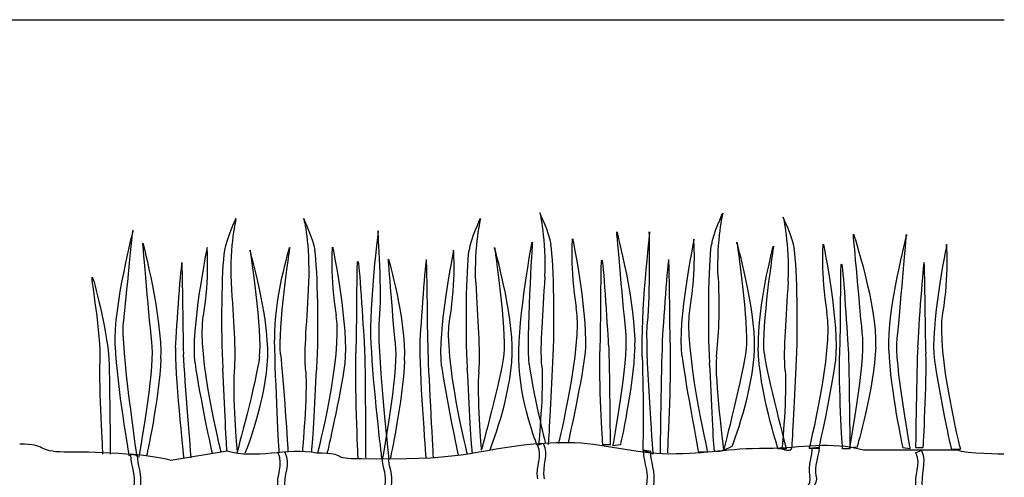
# Model space of a CAD drawing. Extents: x 11 to 269, y 9 to 204.
# Drawn here: x 179 to 267, y 159 to 199 of the extents above; entities that cross this region are included whole.
import ezdxf

# ---------------------------------------------------------------- set-up
doc = ezdxf.new("R2010")
doc.units = 0
doc.header["$MEASUREMENT"] = 0
doc.layers.add('FOREGROUND', color=5, linetype='CONTINUOUS')

msp = doc.modelspace()

# ---------------------------------------------------------------- linework, layer by layer
at = {"layer": 'FOREGROUND', "color": 7}
for p, q in [((12.652, 199.243), (266.566, 199.243)), ((197.558, 160.937), (192.567, 160.108)), ((197.558, 160.937), (192.567, 160.108)), ((225.122, 161.467), (225.602, 161.647)), ((231.582, 161.51), (230.902, 161.51)), ((232.494, 161.51), (231.814, 161.428)), ((235.187, 160.928), (234.467, 161.018)), ((234.484, 161.018), (235.375, 160.711)), ((241.659, 161.033), (242.388, 161.391)), ((247.231, 161.147), (246.468, 161.147)), ((250.087, 161.169), (249.242, 161.169)), ((249.519, 161.228), (250.106, 161.302)), ((252.868, 161.147), (252.188, 161.147)), ((253.508, 161.308), (252.828, 161.225)), ((262.381, 161.025), (254.074, 161.025)), ((262.381, 161.025), (254.074, 161.025)), ((257.557, 161.268), (258.204, 161.186)), ((258.708, 161.268), (259.354, 161.268)), ((258.728, 160.811), (259.193, 161.006)), ((261.868, 161.112), (262.68, 161.112)), ((189.617, 160.556), (188.943, 160.639)), ((211.983, 160.227), (209.479, 160.273)), ((213.475, 160.273), (211.966, 160.227)), ((239.42, 160.877), (240.233, 160.877))]:
    msp.add_line(p, q, dxfattribs=at)
for points in [[(226.318, 179.287), (226.163, 180.335), (225.306, 182.105), (225.306, 182.105)], [(225.317, 182.105), (225.317, 182.105), (225.886, 179.784), (225.735, 176.423)], [(240.581, 179.259), (240.735, 180.307), (241.559, 182.078), (241.559, 182.078)], [(241.57, 182.078), (241.57, 182.078), (240.979, 179.757), (241.131, 176.396)], [(197.355, 178.778), (197.509, 179.826), (198.334, 181.597), (198.334, 181.597)], [(198.344, 181.597), (198.344, 181.597), (197.753, 179.276), (197.905, 175.915)], [(205.355, 178.78), (205.2, 179.828), (204.343, 181.599), (204.343, 181.599)], [(204.354, 181.599), (204.354, 181.599), (204.924, 179.277), (204.772, 175.917)], [(219.062, 178.782), (219.216, 179.83), (220.04, 181.6), (220.04, 181.6)], [(220.051, 181.6), (220.051, 181.6), (219.46, 179.279), (219.612, 175.918)], [(247.927, 178.896), (247.773, 179.944), (246.916, 181.715), (246.916, 181.715)], [(246.927, 181.715), (246.927, 181.715), (247.496, 179.393), (247.344, 176.033)], [(189.195, 180.531), (189.195, 180.531), (187.437, 173.883), (187.589, 170.274)], [(188.366, 172.456), (188.6, 174.65), (189.178, 180.531), (189.178, 180.531)], [(210.968, 180.508), (210.968, 180.508), (210.158, 174.076), (210.31, 170.467)], [(211.086, 172.649), (211.321, 174.843), (210.952, 180.508), (210.952, 180.508)], [(232.991, 171.203), (232.757, 173.396), (232.146, 180.42), (232.146, 180.42)], [(232.162, 180.42), (232.162, 180.42), (233.886, 173.773), (233.735, 170.163)], [(235.06, 180.42), (235.06, 180.42), (234.236, 172.957), (234.388, 169.347)], [(234.899, 172.473), (235.133, 174.667), (235.043, 180.42), (235.043, 180.42)], [(254.005, 171), (253.771, 173.194), (253.16, 180.217), (253.16, 180.217)], [(253.176, 180.217), (253.176, 180.217), (255.287, 173.819), (255.135, 170.209)], [(257.888, 180.178), (257.888, 180.178), (256.131, 173.531), (256.283, 169.921)], [(257.059, 170.961), (257.294, 173.154), (257.872, 180.178), (257.872, 180.178)], [(190.903, 170.186), (190.669, 172.379), (190.058, 179.403), (190.058, 179.403)], [(190.074, 179.403), (190.074, 179.403), (191.799, 172.756), (191.647, 169.146)], [(223.462, 169.137), (223.393, 172.906), (224.64, 179.508), (224.64, 179.508)], [(224.657, 179.508), (224.657, 179.508), (224.095, 170.757), (224.358, 168.639)], [(226.483, 168.826), (226.663, 172.097), (226.564, 177.501), (226.301, 179.287)], [(228.577, 173.7), (228.011, 177.22), (228.229, 179.784), (228.229, 179.784)], [(228.245, 179.784), (228.245, 179.784), (229.707, 172.436), (229.307, 169.489)], [(239.006, 179.757), (239.006, 179.757), (237.511, 172.408), (237.911, 169.462)], [(238.674, 173.672), (239.24, 177.192), (238.989, 179.757), (238.989, 179.757)], [(240.415, 168.799), (240.235, 172.07), (240.302, 177.473), (240.564, 179.259)], [(244.394, 170.042), (244.463, 173.811), (242.803, 179.508), (242.803, 179.508)], [(242.819, 179.508), (242.819, 179.508), (243.895, 172.16), (243.632, 170.042)], [(250.833, 173.248), (250.267, 176.768), (250.485, 179.333), (250.485, 179.333)], [(250.502, 179.333), (250.502, 179.333), (251.964, 171.984), (251.563, 169.038)], [(261.453, 179.276), (261.453, 179.276), (259.959, 171.927), (260.359, 168.981)], [(261.122, 173.191), (261.688, 176.711), (261.437, 179.276), (261.437, 179.276)], [(195.78, 179.037), (195.78, 179.037), (194.285, 171.689), (194.686, 168.742)], [(195.449, 172.953), (196.015, 176.473), (195.764, 179.037), (195.764, 179.037)], [(197.19, 168.318), (197.01, 171.589), (197.076, 176.993), (197.339, 178.778)], [(201.169, 169.322), (201.238, 173.091), (199.577, 178.788), (199.577, 178.788)], [(199.594, 178.788), (199.594, 178.788), (200.669, 171.44), (200.406, 169.322)], [(201.786, 170.795), (201.717, 174.564), (203.1, 179.029), (203.1, 179.029)], [(203.116, 179.029), (203.116, 179.029), (202.008, 171.68), (202.271, 169.563)], [(205.52, 168.319), (205.7, 171.591), (205.601, 176.994), (205.338, 178.78)], [(207.261, 172.954), (206.695, 176.474), (206.913, 179.039), (206.913, 179.039)], [(206.93, 179.039), (206.93, 179.039), (208.391, 171.69), (207.991, 168.744)], [(217.666, 178.8), (217.666, 178.8), (216.172, 171.452), (216.572, 168.505)], [(217.335, 172.716), (217.901, 176.236), (217.65, 178.8), (217.65, 178.8)], [(218.896, 168.321), (218.716, 171.592), (218.783, 176.996), (219.045, 178.782)], [(222.875, 169.565), (222.944, 173.333), (221.284, 179.03), (221.284, 179.03)], [(221.3, 179.03), (221.3, 179.03), (222.375, 171.682), (222.113, 169.565)], [(244.729, 170.132), (244.661, 173.9), (246.053, 179.145), (246.053, 179.145)], [(246.07, 179.145), (246.07, 179.145), (244.961, 171.796), (245.224, 169.679)], [(248.093, 168.435), (248.273, 171.707), (248.173, 177.11), (247.911, 178.896)], [(193.542, 177.691), (193.445, 177.729), (193.042, 172), (192.945, 170.132)], [(193.708, 169.551), (193.611, 171.911), (193.622, 177.653), (193.525, 177.691)], [(209.002, 169.672), (209.099, 172.032), (209.055, 177.773), (209.152, 177.812)], [(209.168, 177.812), (209.265, 177.85), (209.635, 172.121), (209.732, 170.253)], [(212.54, 170.037), (212.305, 172.23), (211.864, 177.998), (211.864, 177.998)], [(211.88, 177.998), (211.88, 177.998), (213.435, 172.607), (213.283, 168.997)], [(215.248, 177.933), (215.151, 177.971), (214.748, 172.242), (214.651, 170.374)], [(215.414, 169.793), (215.317, 172.153), (215.329, 177.895), (215.232, 177.933)], [(230.67, 169.793), (230.767, 172.153), (230.722, 177.895), (230.819, 177.933)], [(230.836, 177.933), (230.933, 177.971), (231.302, 172.242), (231.399, 170.374)], [(236.767, 177.933), (236.67, 177.971), (236.267, 172.242), (236.171, 170.374)], [(236.933, 169.793), (236.836, 172.153), (236.848, 177.895), (236.751, 177.933)], [(251.956, 169.43), (252.053, 171.79), (252.008, 177.531), (252.105, 177.57)], [(252.122, 177.57), (252.219, 177.608), (252.589, 171.879), (252.686, 170.011)], [(259.454, 177.691), (259.357, 177.729), (258.954, 172), (258.857, 170.132)], [(259.619, 169.551), (259.522, 171.911), (259.534, 177.653), (259.437, 177.691)], [(186.283, 168.953), (186.38, 171.312), (185.464, 176.351), (185.561, 176.389)], [(185.578, 176.389), (185.675, 176.427), (186.915, 171.402), (187.012, 169.533)], [(197.922, 175.915), (198.073, 172.554), (198.348, 169.938), (198.168, 167.986)], [(204.788, 175.917), (204.637, 172.556), (204.329, 169.939), (204.509, 167.988)], [(219.628, 175.918), (219.78, 172.557), (220.054, 169.941), (219.874, 167.989)], [(225.751, 176.423), (225.6, 173.062), (225.292, 170.446), (225.472, 168.494)], [(241.147, 176.396), (241.299, 173.035), (241.162, 171.254), (240.982, 169.303)], [(247.361, 176.033), (247.209, 172.672), (246.902, 170.055), (247.082, 168.104)], [(226.996, 161.621), (226.996, 161.621), (229.127, 170.18), (228.561, 173.7)], [(240.244, 160.877), (240.244, 160.877), (238.091, 170.152), (238.658, 173.672)], [(249.253, 161.169), (249.253, 161.169), (251.383, 169.728), (250.817, 173.248)], [(262.691, 161.112), (262.691, 161.112), (260.539, 169.671), (261.105, 173.191)], [(189.557, 160.46), (189.557, 160.46), (188.114, 170.263), (188.349, 172.456)], [(197.018, 160.874), (197.018, 160.874), (194.866, 169.433), (195.432, 172.953)], [(205.611, 160.764), (205.611, 160.764), (207.811, 169.434), (207.245, 172.954)], [(211.925, 160.362), (211.925, 160.362), (210.835, 170.456), (211.07, 172.649)], [(218.904, 160.637), (218.904, 160.637), (216.752, 169.196), (217.318, 172.716)], [(235.386, 160.711), (235.386, 160.711), (234.648, 170.279), (234.882, 172.473)], [(202.173, 160.815), (202.173, 160.815), (201.838, 167.026), (201.769, 170.795)], [(231.825, 161.428), (231.825, 161.428), (233.209, 169.009), (232.975, 171.203)], [(252.839, 161.225), (252.839, 161.225), (254.223, 168.806), (253.989, 171)], [(258.215, 161.186), (258.215, 161.186), (256.808, 168.767), (257.043, 170.961)], [(187.605, 170.274), (187.757, 166.664), (188.847, 160.543), (188.847, 160.543)], [(189.737, 160.411), (189.737, 160.411), (191.121, 167.992), (190.887, 170.186)], [(192.961, 170.132), (192.864, 168.263), (193.691, 160.356), (193.691, 160.356)], [(209.177, 160.35), (209.177, 160.35), (208.889, 167.313), (208.986, 169.672)], [(209.748, 170.253), (209.845, 168.384), (209.829, 160.35), (209.829, 160.35)], [(210.326, 170.467), (210.478, 166.857), (211.251, 160.445), (211.251, 160.445)], [(211.373, 160.262), (211.373, 160.262), (212.758, 167.843), (212.523, 170.037)], [(214.668, 170.374), (214.571, 168.505), (215.199, 160.329), (215.199, 160.329)], [(215.874, 160.329), (215.874, 160.329), (215.495, 167.434), (215.398, 169.793)], [(230.913, 161.51), (230.913, 161.51), (230.556, 167.434), (230.653, 169.793)], [(231.416, 170.374), (231.513, 168.505), (231.565, 161.51), (231.565, 161.51)], [(233.751, 170.163), (233.6, 166.554), (232.477, 161.51), (232.477, 161.51)], [(236.187, 170.374), (236.09, 168.505), (236.005, 160.794), (236.005, 160.794)], [(236.679, 160.794), (236.679, 160.794), (237.014, 167.434), (236.917, 169.793)], [(243.648, 170.042), (243.385, 167.925), (241.642, 161.033), (241.642, 161.033)], [(242.399, 161.391), (242.399, 161.391), (244.309, 166.273), (244.378, 170.042)], [(246.479, 161.147), (246.479, 161.147), (244.782, 166.363), (244.713, 170.132)], [(245.241, 169.679), (245.504, 167.562), (247.214, 161.147), (247.214, 161.147)], [(252.702, 170.011), (252.799, 168.142), (252.851, 161.147), (252.851, 161.147)], [(255.152, 170.209), (255, 166.599), (253.491, 161.308), (253.491, 161.308)], [(256.299, 169.921), (256.451, 166.311), (257.54, 161.268), (257.54, 161.268)], [(258.873, 170.132), (258.776, 168.263), (258.691, 161.268), (258.691, 161.268)], [(186.526, 160.67), (186.526, 160.67), (186.169, 166.593), (186.266, 168.953)], [(187.029, 169.533), (187.126, 167.665), (187.178, 160.67), (187.178, 160.67)], [(191.663, 169.146), (191.512, 165.536), (190.389, 160.493), (190.389, 160.493)], [(194.365, 160.356), (194.365, 160.356), (193.788, 167.192), (193.691, 169.551)], [(200.423, 169.322), (200.16, 167.205), (198.416, 160.791), (198.416, 160.791)], [(199.174, 160.791), (199.174, 160.791), (201.083, 165.554), (201.152, 169.322)], [(202.287, 169.563), (202.55, 167.446), (202.956, 160.911), (202.956, 160.911)], [(213.3, 168.997), (213.148, 165.388), (212.026, 160.227), (212.026, 160.227)], [(222.129, 169.565), (221.866, 167.447), (220.123, 161.033), (220.123, 161.033)], [(220.88, 161.033), (220.88, 161.033), (222.79, 165.796), (222.859, 169.565)], [(225.066, 161.51), (225.066, 161.51), (223.514, 165.368), (223.446, 169.137)], [(226.069, 161.538), (226.166, 161.825), (226.287, 165.555), (226.467, 168.826)], [(229.323, 169.489), (228.923, 166.543), (227.815, 161.621), (227.815, 161.621)], [(234.405, 169.347), (234.556, 165.737), (234.467, 161.018), (234.467, 161.018)], [(237.928, 169.462), (238.328, 166.515), (239.404, 160.877), (239.404, 160.877)], [(240.83, 161.033), (240.733, 161.32), (240.578, 165.527), (240.399, 168.799)], [(240.999, 169.303), (240.819, 167.351), (241.642, 161.033), (241.642, 161.033)], [(251.58, 169.038), (251.179, 166.091), (250.071, 161.169), (250.071, 161.169)], [(252.199, 161.147), (252.199, 161.147), (251.843, 167.071), (251.939, 169.43)], [(259.365, 161.268), (259.365, 161.268), (259.7, 167.192), (259.603, 169.551)], [(260.376, 168.981), (260.776, 166.035), (261.851, 161.112), (261.851, 161.112)], [(194.702, 168.742), (195.103, 165.796), (196.221, 160.739), (196.221, 160.739)], [(197.558, 160.937), (197.461, 161.224), (197.353, 165.046), (197.173, 168.318)], [(198.184, 167.986), (198.004, 166.035), (198.416, 161.03), (198.416, 161.03)], [(204.526, 167.988), (204.705, 166.036), (204.227, 160.918), (204.227, 160.918)], [(205.047, 160.867), (205.144, 161.153), (205.324, 165.048), (205.504, 168.319)], [(208.007, 168.744), (207.607, 165.797), (206.434, 160.79), (206.434, 160.79)], [(216.589, 168.505), (216.989, 165.559), (218.065, 160.637), (218.065, 160.637)], [(219.337, 160.79), (219.24, 161.077), (219.059, 165.05), (218.879, 168.321)], [(219.891, 167.989), (219.711, 166.038), (220.123, 161.033), (220.123, 161.033)], [(224.374, 168.639), (224.637, 166.522), (225.801, 161.636), (225.801, 161.636)], [(225.489, 168.494), (225.668, 166.543), (225.223, 161.538), (225.223, 161.538)], [(247.098, 168.104), (247.278, 166.152), (246.833, 161.147), (246.833, 161.147)], [(247.679, 161.147), (247.775, 161.434), (247.897, 165.164), (248.077, 168.435)], [(254.091, 161.025), (251.106, 161.854), (248.609, 161.186), (245.459, 161.186)], [(254.091, 161.025), (251.106, 161.854), (248.609, 161.186), (245.459, 161.186)], [(183.108, 160.867), (180.621, 160.867), (181.626, 161.572), (179.139, 161.572)], [(205.516, 160.771), (202.863, 161.268), (200.111, 160.191), (197.541, 160.937)], [(205.516, 160.771), (202.863, 161.268), (200.111, 160.191), (197.541, 160.937)], [(227.9, 161.686), (221.599, 161.686), (219.759, 160.273), (213.458, 160.273)], [(227.9, 161.686), (221.599, 161.686), (219.759, 160.273), (213.458, 160.273)], [(225.132, 158.49), (224.914, 159.731), (225.635, 160.384), (225.111, 161.467)], [(225.619, 161.647), (226.143, 160.565), (225.486, 159.731), (225.705, 158.49)], [(236.771, 160.688), (233.869, 160.688), (230.785, 161.686), (227.883, 161.686)], [(236.771, 160.688), (233.869, 160.688), (230.785, 161.686), (227.883, 161.686)], [(234.484, 161.018), (234.572, 159.663), (235.014, 159.099), (234.778, 157.858)], [(235.432, 157.858), (235.669, 159.099), (235.109, 160.114), (235.176, 160.928)], [(245.475, 161.186), (241.828, 161.186), (240.402, 160.688), (236.754, 160.688)], [(245.475, 161.186), (241.828, 161.186), (240.402, 160.688), (236.754, 160.688)], [(241.659, 161.033), (241.659, 161.033), (240.91, 160.746), (240.813, 161.033)], [(246.85, 161.147), (246.85, 161.147), (247.565, 160.86), (247.662, 161.147)], [(249.323, 158.716), (249.123, 159.732), (249.565, 160.562), (249.508, 161.228)], [(250.123, 161.302), (250.048, 160.193), (249.645, 159.732), (249.844, 158.716)], [(259.209, 161.006), (259.718, 159.839), (259.08, 158.94), (259.292, 157.603)], [(266.527, 160.67), (266.527, 160.67), (263.194, 160.693), (262.365, 161.025)], [(266.527, 160.67), (266.527, 160.67), (263.194, 160.693), (262.365, 161.025)], [(192.583, 160.108), (190.511, 160.771), (185.33, 160.867), (183.092, 160.867)], [(192.583, 160.108), (190.511, 160.771), (185.33, 160.867), (183.092, 160.867)], [(188.96, 160.639), (189.042, 159.395), (189.455, 158.878), (189.234, 157.739)], [(189.847, 157.739), (190.069, 158.878), (189.543, 159.81), (189.606, 160.556)], [(202.091, 157.575), (201.86, 158.921), (202.626, 159.63), (202.07, 160.805)], [(202.686, 160.867), (203.242, 159.692), (202.468, 158.921), (202.699, 157.575)], [(209.496, 160.273), (206.511, 160.191), (208.484, 160.771), (205.5, 160.771)], [(211.268, 160.439), (211.349, 159.327), (211.754, 158.864), (211.536, 157.845)], [(212.139, 157.845), (212.356, 158.864), (211.84, 159.697), (211.902, 160.365)], [(258.737, 157.603), (258.525, 158.94), (259.225, 159.644), (258.717, 160.811)], [(247.164, 155.365), (246.864, 156.888), (249.606, 157.192), (249.306, 158.716)], [(249.861, 158.716), (250.16, 157.192), (247.386, 156.888), (247.686, 155.365)]]:
    msp.add_open_spline(points, degree=3, dxfattribs=at)

doc.saveas('drawing.dxf')
